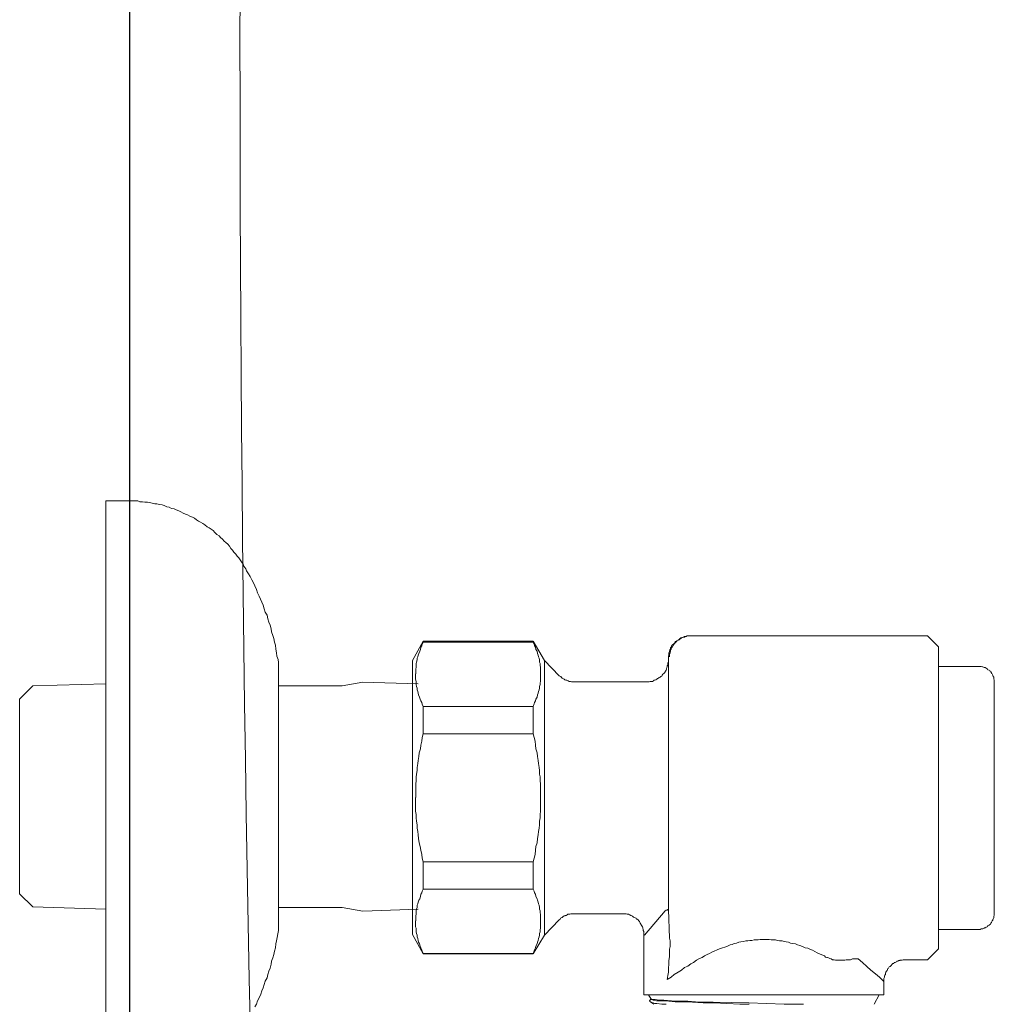
# Model space of a CAD drawing. Units: inches. Extents: x -369 to 2572, y -1275 to 392.
# Drawn here: x -158 to -53, y -489 to -383 of the extents above; entities that cross this region are included whole.
import ezdxf

# ---------------------------------------------------------------- set-up
doc = ezdxf.new("R2010")
doc.units = ezdxf.units.IN
doc.header["$MEASUREMENT"] = 0
doc.layers.add('图层 1', color=7, linetype='Continuous')

msp = doc.modelspace()

# ---------------------------------------------------------------- linework, layer by layer
at = {"layer": '图层 1', "color": 7, "lineweight": 25}
msp.add_lwpolyline([(-146.33, 26.97), (-146.33, -799.86)], dxfattribs=at)
at = {"layer": '图层 1', "color": 7, "lineweight": 9}
for points in [[(-148.86, -434.91), (-148.86, -498.73)], [(-146.58, -434.91), (-148.86, -434.91)], [(-133.67, -442.45), (-133.77, -442.23), (-133.96, -441.94), (-134.06, -441.72), (-134.23, -441.48), (-134.36, -441.26), (-134.52, -441.05), (-134.69, -440.86), (-134.84, -440.67), (-135.04, -440.44), (-135.2, -440.22), (-135.37, -440.03), (-135.53, -439.79), (-135.7, -439.59), (-135.93, -439.38), (-136.11, -439.24), (-136.27, -439.02), (-136.49, -438.86), (-136.65, -438.68), (-136.9, -438.54), (-137.11, -438.3), (-137.28, -438.11), (-137.5, -437.94), (-137.73, -437.83), (-137.93, -437.69), (-138.18, -437.49), (-138.39, -437.33), (-138.64, -437.21), (-138.87, -437.08), (-139.08, -436.95), (-139.3, -436.76), (-139.53, -436.65), (-139.81, -436.56), (-140.05, -436.42), (-140.28, -436.32), (-140.53, -436.23), (-140.76, -436.08), (-140.98, -435.97), (-141.29, -435.87), (-141.51, -435.75), (-141.79, -435.71), (-142.02, -435.59), (-142.28, -435.53), (-142.58, -435.41), (-142.8, -435.34), (-143.07, -435.3), (-143.37, -435.24), (-143.58, -435.21), (-143.88, -435.15), (-144.14, -435.09), (-144.36, -435.03), (-144.65, -435.03), (-144.92, -434.99), (-145.21, -434.99), (-145.41, -434.91), (-145.73, -434.91), (-146, -434.91), (-146.27, -434.91), (-146.57, -434.91)], [(-130.24, -452.35), (-130.28, -452.01), (-130.42, -451.65), (-130.46, -451.31), (-130.53, -450.89), (-130.57, -450.47), (-130.68, -450.16), (-130.75, -449.75), (-130.84, -449.42), (-130.98, -449.05), (-131.03, -448.71), (-131.13, -448.31), (-131.26, -447.98), (-131.37, -447.63), (-131.47, -447.25), (-131.66, -446.9), (-131.77, -446.56), (-131.89, -446.15), (-132.04, -445.84), (-132.16, -445.5), (-132.32, -445.17), (-132.51, -444.81), (-132.6, -444.46), (-132.77, -444.06), (-132.92, -443.74), (-133.11, -443.41), (-133.28, -443.08), (-133.47, -442.78), (-133.67, -442.45)], [(-114.6, -450.04), (-115.78, -452.13)], [(-114.6, -450.16), (-114.71, -450.32), (-114.76, -450.55), (-114.87, -450.68), (-114.92, -450.96), (-114.99, -451.12), (-115.09, -451.36), (-115.16, -451.56)], [(-114.6, -450.04), (-102.77, -450.04)], [(-114.6, -450.16), (-114.6, -450.04)], [(-114.6, -450.16), (-102.77, -450.16)], [(-102.76, -450.16), (-102.76, -450.04)], [(-102.76, -450.04), (-101.53, -452.13)], [(-102.21, -451.56), (-102.27, -451.36), (-102.32, -451.12), (-102.44, -450.96), (-102.5, -450.68), (-102.61, -450.55), (-102.65, -450.32), (-102.76, -450.16)], [(-85.75, -449.47), (-85.81, -449.47), (-85.94, -449.47), (-86.03, -449.47), (-86.16, -449.47), (-86.29, -449.54), (-86.41, -449.54), (-86.52, -449.6), (-86.56, -449.6), (-86.7, -449.65), (-86.79, -449.7), (-86.9, -449.75), (-86.96, -449.81), (-87.07, -449.89), (-87.11, -449.93), (-87.24, -449.97), (-87.29, -450.04), (-87.4, -450.07), (-87.46, -450.21), (-87.51, -450.27), (-87.57, -450.32), (-87.69, -450.43), (-87.77, -450.47), (-87.81, -450.6), (-87.85, -450.68), (-87.93, -450.77), (-87.93, -450.89), (-87.98, -450.99), (-88.04, -451.12), (-88.04, -451.17), (-88.09, -451.31), (-88.09, -451.42), (-88.09, -451.51), (-88.15, -451.65), (-88.15, -451.73)], [(-85.65, -449.47), (-85.75, -449.47), (-85.88, -449.47), (-85.98, -449.47), (-86.11, -449.47), (-86.23, -449.54), (-86.34, -449.54), (-86.41, -449.6), (-86.5, -449.6), (-86.62, -449.65), (-86.73, -449.7), (-86.79, -449.75), (-86.92, -449.81), (-86.96, -449.89), (-87.07, -449.93), (-87.19, -449.97), (-87.23, -450.04), (-87.29, -450.07), (-87.4, -450.21), (-87.44, -450.27), (-87.51, -450.32), (-87.58, -450.43), (-87.64, -450.55), (-87.7, -450.6), (-87.75, -450.68), (-87.81, -450.77), (-87.86, -450.89), (-87.93, -450.99), (-87.93, -451.12), (-87.97, -451.17), (-87.97, -451.31), (-88.03, -451.42), (-88.03, -451.51), (-88.03, -451.65), (-88.03, -451.73)], [(-85.75, -449.47), (-85.65, -449.47)], [(-60.18, -449.47), (-85.65, -449.47)], [(-60.18, -449.47), (-58.98, -450.66)], [(-115.16, -451.56), (-115.21, -451.73), (-115.26, -451.88), (-115.26, -452.07), (-115.33, -452.31), (-115.37, -452.47), (-115.37, -452.65), (-115.37, -452.88), (-115.41, -453.02), (-115.41, -453.19), (-115.41, -453.38), (-115.41, -453.58)], [(-101.94, -453.58), (-101.94, -453.38), (-101.94, -453.19), (-101.94, -453.02), (-101.94, -452.88), (-101.99, -452.65), (-101.99, -452.47), (-102.06, -452.31), (-102.06, -452.07), (-102.1, -451.88), (-102.17, -451.73), (-102.21, -451.56)], [(-58.98, -483.25), (-58.98, -450.66)], [(-130.24, -452.35), (-130.24, -481.27)], [(-115.78, -452.13), (-115.78, -466.91)], [(-101.53, -481.78), (-101.53, -452.13)], [(-101.53, -452.13), (-99.95, -453.77)], [(-90.5, -454.43), (-90.4, -454.43), (-90.33, -454.43), (-90.21, -454.43), (-90.1, -454.38), (-90.01, -454.38), (-89.87, -454.38), (-89.77, -454.32), (-89.71, -454.24), (-89.62, -454.24), (-89.49, -454.21), (-89.38, -454.15), (-89.33, -454.08), (-89.21, -454.03), (-89.15, -453.98), (-89.03, -453.92), (-88.97, -453.86), (-88.87, -453.81), (-88.82, -453.7), (-88.74, -453.61), (-88.64, -453.52), (-88.58, -453.47), (-88.51, -453.34), (-88.47, -453.27), (-88.4, -453.19), (-88.35, -453.08), (-88.35, -453.02), (-88.3, -452.9), (-88.27, -452.81), (-88.27, -452.69), (-88.2, -452.65), (-88.2, -452.54), (-88.2, -452.42), (-88.15, -452.31), (-88.15, -452.16)], [(-88.15, -451.73), (-88.15, -452.16)], [(-88.15, -478.99), (-88.15, -452.16)], [(-115.43, -453.58), (-115.43, -453.81), (-115.43, -453.98), (-115.43, -454.15), (-115.37, -454.38), (-115.37, -454.54), (-115.37, -454.71), (-115.33, -454.94), (-115.25, -455.12), (-115.25, -455.29), (-115.21, -455.47), (-115.16, -455.66)], [(-102.21, -455.66), (-102.17, -455.47), (-102.11, -455.29), (-102.06, -455.12), (-102.06, -454.94), (-101.99, -454.71), (-101.99, -454.54), (-101.95, -454.38), (-101.95, -454.15), (-101.95, -453.98), (-101.95, -453.81), (-101.95, -453.58)], [(-54.76, -452.76), (-58.98, -452.76)], [(-52.97, -454.48), (-52.97, -454.43), (-52.97, -454.32), (-52.97, -454.21), (-53.03, -454.15), (-53.03, -454.03), (-53.03, -453.92), (-53.09, -453.86), (-53.14, -453.77), (-53.14, -453.7), (-53.19, -453.58), (-53.26, -453.52), (-53.28, -453.47), (-53.34, -453.34), (-53.39, -453.27), (-53.47, -453.23), (-53.51, -453.19), (-53.65, -453.14), (-53.7, -453.08), (-53.75, -453.02), (-53.86, -452.97), (-53.95, -452.9), (-54.03, -452.88), (-54.08, -452.88), (-54.19, -452.81), (-54.26, -452.81), (-54.37, -452.76), (-54.49, -452.76), (-54.54, -452.76), (-54.67, -452.76), (-54.76, -452.76)], [(-148.86, -454.66), (-156.76, -454.88)], [(-121.14, -454.48), (-123.37, -454.88)], [(-115.16, -454.66), (-121.14, -454.48)], [(-99.95, -453.77), (-99.85, -453.81), (-99.77, -453.86), (-99.7, -453.98), (-99.62, -454.03), (-99.53, -454.08), (-99.41, -454.15), (-99.34, -454.21), (-99.23, -454.24), (-99.11, -454.24), (-98.97, -454.32), (-98.87, -454.38), (-98.83, -454.38), (-98.72, -454.38), (-98.62, -454.43), (-98.48, -454.43), (-98.39, -454.43), (-98.26, -454.43)], [(-98.26, -454.43), (-90.5, -454.43)], [(-52.97, -454.48), (-52.97, -479.41)], [(-156.76, -454.88), (-158.17, -456.29)], [(-130.24, -454.88), (-123.37, -454.88)], [(-115.16, -455.66), (-115.11, -455.85), (-115, -456.08), (-114.94, -456.29), (-114.87, -456.47), (-114.77, -456.67), (-114.71, -456.83), (-114.6, -457.08)], [(-102.76, -457.08), (-102.65, -456.82), (-102.6, -456.67), (-102.5, -456.47), (-102.44, -456.29), (-102.32, -456.08), (-102.27, -455.85), (-102.21, -455.66)], [(-158.17, -456.29), (-158.17, -477.32)], [(-102.76, -457.08), (-114.6, -457.08)], [(-114.6, -460.03), (-114.6, -457.08)], [(-102.76, -460.03), (-102.76, -457.08)], [(-114.6, -460.03), (-114.71, -460.43), (-114.76, -460.84), (-114.87, -461.26), (-114.92, -461.67), (-115.05, -462.08), (-115.09, -462.5), (-115.16, -462.93)], [(-114.6, -460.03), (-102.77, -460.03)], [(-102.21, -462.93), (-102.27, -462.5), (-102.32, -462.08), (-102.44, -461.67), (-102.5, -461.26), (-102.54, -460.84), (-102.65, -460.43), (-102.76, -460.03)], [(-115.16, -462.93), (-115.21, -463.26), (-115.26, -463.66), (-115.26, -463.99), (-115.33, -464.38), (-115.37, -464.72), (-115.37, -465.1), (-115.41, -465.44), (-115.41, -465.85), (-115.41, -466.18), (-115.41, -466.58), (-115.41, -466.91)], [(-101.94, -466.91), (-101.94, -466.58), (-101.94, -466.18), (-101.94, -465.85), (-101.94, -465.44), (-101.99, -465.1), (-101.99, -464.7), (-102.06, -464.38), (-102.06, -463.99), (-102.1, -463.66), (-102.17, -463.26), (-102.21, -462.93)], [(-115.78, -466.91), (-115.78, -481.71)], [(-115.43, -466.91), (-115.43, -467.29), (-115.43, -467.61), (-115.43, -468.04), (-115.43, -468.39), (-115.37, -468.74), (-115.37, -469.12), (-115.33, -469.48), (-115.25, -469.87), (-115.25, -470.23), (-115.21, -470.59), (-115.16, -470.95)], [(-102.21, -470.95), (-102.17, -470.59), (-102.11, -470.22), (-102.06, -469.87), (-102.06, -469.48), (-101.99, -469.12), (-101.99, -468.74), (-101.95, -468.39), (-101.95, -468.04), (-101.95, -467.61), (-101.95, -467.29), (-101.95, -466.91)], [(-115.16, -470.95), (-115.11, -471.34), (-115.06, -471.82), (-114.94, -472.21), (-114.87, -472.59), (-114.77, -473.05), (-114.71, -473.46), (-114.6, -473.84)], [(-102.76, -473.84), (-102.65, -473.46), (-102.54, -473.05), (-102.5, -472.59), (-102.44, -472.19), (-102.32, -471.82), (-102.27, -471.34), (-102.21, -470.95)], [(-114.6, -476.81), (-114.6, -473.84)], [(-102.76, -473.84), (-114.6, -473.84)], [(-102.76, -476.81), (-102.76, -473.84)], [(-114.6, -476.81), (-114.71, -477.01), (-114.76, -477.21), (-114.87, -477.36), (-114.92, -477.59), (-114.99, -477.84), (-115.09, -478.01), (-115.16, -478.22)], [(-114.6, -476.81), (-102.77, -476.81)], [(-102.21, -478.22), (-102.27, -478.01), (-102.32, -477.84), (-102.44, -477.59), (-102.5, -477.36), (-102.61, -477.21), (-102.65, -477.01), (-102.76, -476.81)], [(-158.17, -477.32), (-156.76, -478.7)], [(-156.76, -478.7), (-148.86, -478.96)], [(-123.37, -478.78), (-130.24, -478.78)], [(-121.14, -479.18), (-123.37, -478.78)], [(-115.16, -478.95), (-121.14, -479.18)], [(-115.16, -478.22), (-115.21, -478.38), (-115.26, -478.55), (-115.26, -478.78), (-115.33, -478.95), (-115.37, -479.13), (-115.37, -479.35), (-115.37, -479.5), (-115.41, -479.67), (-115.41, -479.91), (-115.41, -480.06), (-115.41, -480.24)], [(-101.94, -480.24), (-101.94, -480.06), (-101.94, -479.91), (-101.94, -479.67), (-101.94, -479.51), (-101.99, -479.35), (-101.99, -479.13), (-102.06, -478.96), (-102.06, -478.78), (-102.1, -478.55), (-102.17, -478.38), (-102.21, -478.22)], [(-88.51, -479.13), (-90.73, -481.78)], [(-88.51, -479.13), (-88.47, -479.13), (-88.42, -479.06), (-88.35, -479.06), (-88.27, -479.06), (-88.2, -478.99), (-88.16, -478.99)], [(-88.15, -478.99), (-88.04, -482.1)], [(-115.43, -480.24), (-115.43, -480.47), (-115.43, -480.65), (-115.43, -480.87), (-115.37, -481.03), (-115.37, -481.21), (-115.37, -481.41), (-115.33, -481.59), (-115.25, -481.78), (-115.25, -481.94), (-115.21, -482.14), (-115.16, -482.33)], [(-102.21, -482.33), (-102.17, -482.14), (-102.11, -481.94), (-102.06, -481.78), (-102.06, -481.59), (-101.99, -481.41), (-101.99, -481.21), (-101.95, -481.03), (-101.95, -480.87), (-101.95, -480.65), (-101.95, -480.47), (-101.95, -480.24)], [(-101.53, -481.78), (-99.95, -480.12)], [(-98.26, -479.47), (-98.39, -479.47), (-98.5, -479.47), (-98.55, -479.47), (-98.66, -479.47), (-98.78, -479.51), (-98.87, -479.51), (-99, -479.51), (-99.07, -479.58), (-99.17, -479.64), (-99.29, -479.64), (-99.34, -479.67), (-99.46, -479.73), (-99.57, -479.81), (-99.62, -479.86), (-99.73, -479.91), (-99.78, -479.94), (-99.84, -480.06), (-99.95, -480.12)], [(-98.26, -479.47), (-93.11, -479.47)], [(-90.8, -481.78), (-90.8, -481.62), (-90.8, -481.55), (-90.8, -481.51), (-90.8, -481.36), (-90.86, -481.27), (-90.86, -481.17), (-90.89, -481.03), (-90.89, -480.99), (-90.96, -480.87), (-91.03, -480.76), (-91.08, -480.65), (-91.12, -480.59), (-91.19, -480.47), (-91.24, -480.41), (-91.28, -480.3), (-91.33, -480.24), (-91.4, -480.12), (-91.53, -480.06), (-91.58, -480.03), (-91.64, -479.95), (-91.73, -479.91), (-91.8, -479.86), (-91.9, -479.81), (-92.02, -479.73), (-92.08, -479.67), (-92.19, -479.64), (-92.31, -479.58), (-92.35, -479.58), (-92.47, -479.51), (-92.58, -479.51), (-92.7, -479.48), (-92.8, -479.48), (-92.9, -479.48), (-92.97, -479.48), (-93.09, -479.48)], [(-54.76, -481.17), (-54.67, -481.17), (-54.54, -481.17), (-54.49, -481.17), (-54.37, -481.09), (-54.26, -481.09), (-54.19, -481.09), (-54.08, -481.03), (-54.03, -480.98), (-53.95, -480.98), (-53.86, -480.9), (-53.75, -480.87), (-53.7, -480.8), (-53.65, -480.76), (-53.51, -480.7), (-53.47, -480.65), (-53.39, -480.59), (-53.34, -480.47), (-53.28, -480.41), (-53.26, -480.35), (-53.19, -480.24), (-53.14, -480.16), (-53.14, -480.06), (-53.08, -480.03), (-53.03, -479.91), (-53.03, -479.86), (-53.03, -479.73), (-52.97, -479.64), (-52.97, -479.58), (-52.97, -479.47), (-52.97, -479.41)], [(-132.77, -489.52), (-132.61, -489.2), (-132.5, -488.85), (-132.32, -488.52), (-132.14, -488.14), (-132.04, -487.79), (-131.9, -487.44), (-131.77, -487.09), (-131.66, -486.72), (-131.47, -486.36), (-131.37, -486.03), (-131.26, -485.64), (-131.13, -485.34), (-131.04, -484.9), (-130.98, -484.59), (-130.85, -484.21), (-130.73, -483.87), (-130.68, -483.48), (-130.57, -483.13), (-130.53, -482.72), (-130.45, -482.39), (-130.39, -482.01), (-130.29, -481.62), (-130.24, -481.27)], [(-54.76, -481.17), (-58.98, -481.17)], [(-115.78, -481.71), (-114.6, -483.78)], [(-115.16, -482.33), (-115.11, -482.53), (-115, -482.72), (-114.94, -482.96), (-114.87, -483.13), (-114.77, -483.36), (-114.71, -483.48), (-114.6, -483.74)], [(-102.76, -483.78), (-101.53, -481.78)], [(-102.76, -483.74), (-102.65, -483.45), (-102.6, -483.36), (-102.5, -483.13), (-102.44, -482.96), (-102.32, -482.72), (-102.27, -482.53), (-102.21, -482.33)], [(-90.8, -481.78), (-90.8, -488.21)], [(-88.03, -483.28), (-87.97, -483.01), (-87.97, -482.72), (-87.97, -482.39), (-88.03, -482.1)], [(-79.8, -482.39), (-80.04, -482.44), (-80.32, -482.5), (-80.54, -482.53), (-80.78, -482.64), (-81.05, -482.67), (-81.28, -482.76), (-81.49, -482.81)], [(-77.79, -482.22), (-78.02, -482.22), (-78.24, -482.22), (-78.45, -482.26), (-78.68, -482.26), (-78.9, -482.26), (-79.13, -482.33), (-79.35, -482.33), (-79.57, -482.39), (-79.8, -482.39)], [(-74.73, -482.67), (-74.97, -482.63), (-75.19, -482.53), (-75.43, -482.5), (-75.66, -482.44), (-75.86, -482.39), (-76.17, -482.39), (-76.37, -482.33), (-76.6, -482.26), (-76.83, -482.26), (-77.04, -482.26), (-77.27, -482.22), (-77.51, -482.22), (-77.79, -482.22)], [(-88.27, -486.56), (-88.2, -486.13), (-88.13, -485.75), (-88.13, -485.32), (-88.09, -484.9), (-88.09, -484.52), (-88.03, -484.09), (-88.03, -483.68), (-88.03, -483.28)], [(-81.49, -482.81), (-81.78, -482.96), (-82.05, -483.05), (-82.32, -483.13), (-82.63, -483.25), (-82.9, -483.36), (-83.19, -483.48), (-83.47, -483.62), (-83.71, -483.74), (-83.98, -483.87)], [(-72.1, -483.68), (-72.34, -483.55), (-72.6, -483.39), (-72.89, -483.28), (-73.1, -483.17), (-73.38, -483.13), (-73.66, -483.01), (-73.96, -482.88), (-74.22, -482.81), (-74.44, -482.72), (-74.72, -482.67)], [(-60.18, -484.42), (-58.98, -483.25)], [(-102.76, -483.74), (-114.6, -483.74)], [(-114.6, -483.78), (-114.6, -483.74)], [(-114.6, -483.78), (-102.77, -483.78)], [(-102.76, -483.78), (-102.76, -483.74)], [(-85.1, -484.48), (-85.44, -484.71), (-85.72, -484.85), (-86.04, -485.1), (-86.4, -485.25)], [(-83.98, -483.87), (-84.26, -484.01), (-84.51, -484.18), (-84.8, -484.29), (-85.1, -484.48)], [(-71.3, -484.01), (-71.6, -483.91), (-71.82, -483.78), (-72.1, -483.68)], [(-71.3, -484.01), (-71.19, -484.13), (-71.06, -484.18), (-70.96, -484.18), (-70.86, -484.21), (-70.73, -484.29), (-70.57, -484.34), (-70.45, -484.42)], [(-70.45, -484.42), (-70.35, -484.42), (-70.24, -484.42), (-70.12, -484.48), (-70.02, -484.48), (-69.9, -484.48), (-69.79, -484.48), (-69.68, -484.48), (-69.56, -484.48), (-69.45, -484.48), (-69.33, -484.48)], [(-67.65, -484.34), (-67.88, -484.34), (-68.11, -484.34), (-68.27, -484.34), (-68.5, -484.42), (-68.73, -484.42), (-68.95, -484.42), (-69.12, -484.48), (-69.33, -484.48)], [(-64.89, -486.78), (-65.35, -486.31), (-65.8, -485.95), (-66.29, -485.55), (-66.74, -485.14), (-67.2, -484.73), (-67.66, -484.34)], [(-63.13, -484.48), (-63.18, -484.52), (-63.31, -484.52), (-63.36, -484.59), (-63.48, -484.59)], [(-62.59, -484.42), (-62.71, -484.42), (-62.82, -484.42), (-62.91, -484.48), (-63.03, -484.48), (-63.12, -484.48)], [(-60.18, -484.42), (-62.59, -484.42)], [(-86.41, -485.25), (-86.73, -485.55), (-87.11, -485.75), (-87.51, -486.03), (-87.86, -486.31), (-88.27, -486.56)], [(-64.38, -485.32), (-64.45, -485.37), (-64.5, -485.48), (-64.54, -485.57), (-64.61, -485.64), (-64.66, -485.75), (-64.72, -485.86), (-64.72, -486)], [(-63.94, -484.85), (-63.99, -484.9), (-64.11, -485.04), (-64.17, -485.1), (-64.22, -485.14), (-64.33, -485.19), (-64.38, -485.32)], [(-63.49, -484.59), (-63.54, -484.64), (-63.67, -484.71), (-63.76, -484.73), (-63.82, -484.81), (-63.94, -484.83)], [(-64.72, -486), (-64.77, -486.08), (-64.83, -486.21), (-64.83, -486.31), (-64.89, -486.44)], [(-64.89, -486.44), (-64.89, -486.56), (-64.89, -486.59), (-64.89, -486.68), (-64.89, -486.78)], [(-64.89, -486.78), (-64.89, -488.21)], [(-64.89, -488.21), (-90.8, -488.21)], [(-90.3, -488.21), (-90.01, -488.66)], [(-90.1, -488.77), (-90.17, -488.85)], [(-90.01, -488.66), (-90.03, -488.72), (-90.1, -488.72)], [(-90.1, -488.72), (-90.1, -488.77)], [(-90.01, -488.66), (-90.03, -488.72)], [(-90.03, -488.72), (-90.03, -488.72)], [(-90.03, -488.72), (-90.03, -488.72)], [(-90.03, -488.72), (-90.03, -488.72)], [(-90.03, -488.72), (-90.01, -488.72)], [(-90.01, -488.66), (-89.94, -488.66)], [(-90.01, -488.72), (-89.94, -488.72)], [(-89.94, -488.66), (-89.87, -488.72), (-89.84, -488.72)], [(-89.94, -488.72), (-89.79, -488.77)], [(-89.84, -488.72), (-89.72, -488.72), (-89.59, -488.72)], [(-89.77, -488.77), (-89.44, -488.85), (-89.1, -488.85), (-88.74, -488.85)], [(-89.61, -488.72), (-89.1, -488.77), (-88.63, -488.77)], [(-88.63, -488.77), (-87.81, -488.85), (-86.9, -488.91), (-86.04, -488.91), (-85.21, -488.95)], [(-65.41, -488.21), (-65.94, -489.2)], [(-90.17, -488.85), (-90.17, -488.91), (-90.1, -488.91), (-90.1, -488.95)], [(-90.1, -488.95), (-90.05, -489.01)], [(-90.03, -489.01), (-90.03, -489.01)], [(-90.03, -489.01), (-89.71, -489.2)], [(-90.01, -489.01), (-89.94, -489.08), (-89.87, -489.08)], [(-89.87, -489.08), (-89.79, -489.08), (-89.62, -489.14), (-89.49, -489.14), (-89.38, -489.14)], [(-89.38, -489.14), (-88.87, -489.2), (-88.4, -489.2)], [(-88.74, -488.85), (-88.09, -488.91), (-87.4, -488.95), (-86.74, -488.95)], [(-86.74, -488.95), (-85.55, -489.01), (-84.39, -489.08), (-83.24, -489.08)], [(-85.21, -488.95), (-79.47, -489.08)], [(-80.42, -489.2), (-83.24, -489.08)], [(-79.42, -489.2), (-80.42, -489.2)], [(-79.47, -489.08), (-75.66, -489.2)], [(-75.66, -489.2), (-73.56, -489.2)]]:
    msp.add_lwpolyline(points, dxfattribs=at)
msp.add_open_spline([(-130.85, -195.45), (-135.57, -322.12), (-135.57, -448.94), (-130.85, -575.62)], degree=3, dxfattribs=at)

doc.saveas('drawing.dxf')
